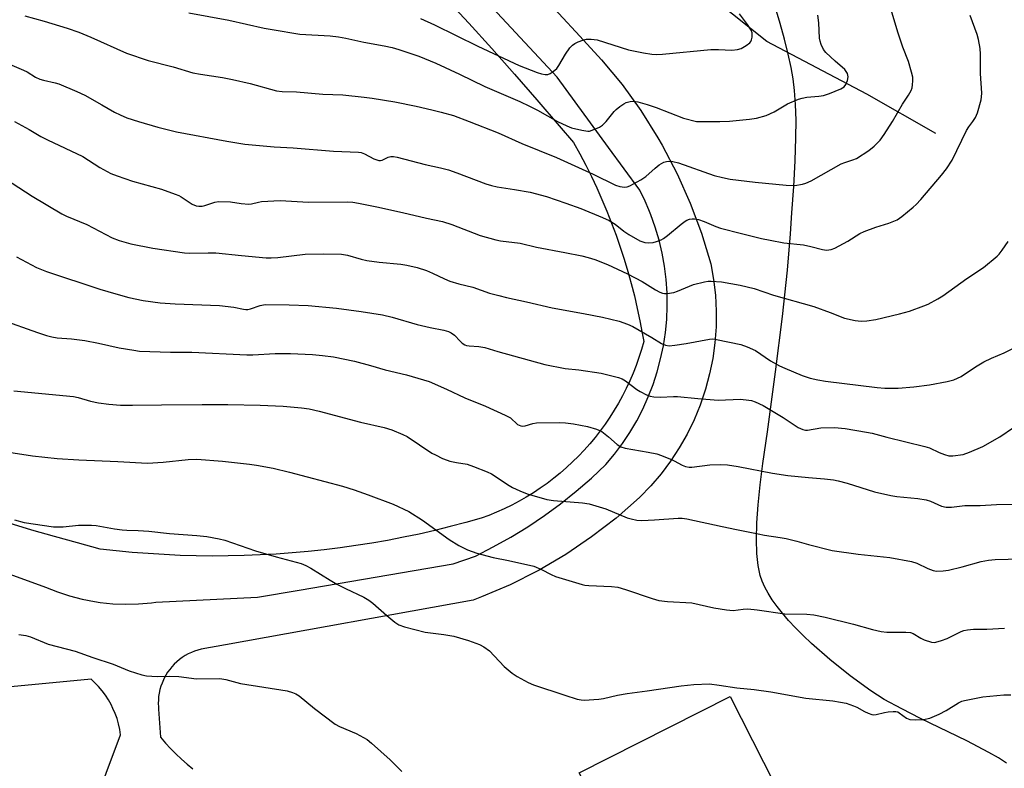
# Model space of a CAD drawing. Units: inches. Extents: x 1219772 to 1225772, y 581454 to 585454.
# Drawn here: x 1220193 to 1220486, y 581808 to 582030 of the extents above; entities that cross this region are included whole.
import ezdxf

# ---------------------------------------------------------------- set-up
doc = ezdxf.new("R2010")
doc.units = ezdxf.units.IN
doc.header["$MEASUREMENT"] = 0
for name, color, linetype in [('BLDG-Footprint', 5, 'Continuous'), ('HYDRO-Single Line Stream', 4, 'Continuous'), ('NTRL-Pasture Land', 2, 'Continuous'), ('TRANS-Road', 130, 'Continuous'), ('Undefined', 1, 'Continuous')]:
    doc.layers.add(name, color=color, linetype=linetype)

msp = doc.modelspace()

# ---------------------------------------------------------------- linework, layer by layer
at = {"layer": 'BLDG-Footprint', "elevation": 499.8}
msp.add_lwpolyline([(1220420.94, 581796.59), (1220376.04, 581773.89), (1220359.58, 581806.45), (1220404.47, 581829.15)], close=True, dxfattribs=at)
at = {"layer": 'HYDRO-Single Line Stream'}
msp.add_lwpolyline([(1220465.6, 581996.36), (1220445.03, 582008.08), (1220415.34, 582023.72), (1220374.47, 582056.28), (1220343.48, 582079.2), (1220311.72, 582101.86), (1220263.76, 582133.55), (1220242.41, 582152.81)], dxfattribs=at)
at = {"layer": 'NTRL-Pasture Land'}
msp.add_lwpolyline([(1220319.86, 582036.61), (1220326.73, 582029.14), (1220333.54, 582021.61), (1220340.29, 582014.03), (1220346.98, 582006.4), (1220353.61, 581998.71), (1220357.89, 581993.69), (1220359.72, 581990.38), (1220361.47, 581987.03), (1220363.16, 581983.65), (1220364.77, 581980.23), (1220366.31, 581976.77), (1220367.78, 581973.29), (1220369.17, 581969.78), (1220370.49, 581966.23), (1220371.73, 581962.66), (1220372.9, 581959.07), (1220373.99, 581955.45), (1220375.01, 581951.8), (1220375.94, 581948.14), (1220376.8, 581944.46), (1220377.58, 581940.76), (1220378.28, 581937.05), (1220378.71, 581934.57), (1220378.04, 581932.19), (1220377.29, 581929.83), (1220376.46, 581927.5), (1220375.57, 581925.19), (1220374.59, 581922.92), (1220373.55, 581920.68), (1220372.43, 581918.47), (1220371.24, 581916.31), (1220369.98, 581914.18), (1220368.65, 581912.09), (1220367.26, 581910.05), (1220365.8, 581908.05), (1220364.28, 581906.1), (1220362.69, 581904.2), (1220361.05, 581902.36), (1220359.34, 581900.56), (1220357.58, 581898.83), (1220355.76, 581897.15), (1220353.89, 581895.53), (1220351.97, 581893.97), (1220350, 581892.48), (1220347.98, 581891.05), (1220345.92, 581889.69), (1220343.81, 581888.39), (1220341.67, 581887.16), (1220339.48, 581886.01), (1220337.26, 581884.92), (1220335, 581883.91), (1220332.72, 581882.97), (1220330.41, 581882.11), (1220325.82, 581880.82), (1220321.21, 581879.61), (1220316.58, 581878.47), (1220311.93, 581877.42), (1220307.26, 581876.44), (1220302.58, 581875.54), (1220297.88, 581874.72), (1220293.17, 581873.98), (1220288.45, 581873.32), (1220283.72, 581872.73), (1220278.98, 581872.23), (1220274.23, 581871.81), (1220269.48, 581871.46), (1220264.71, 581871.2), (1220259.95, 581871.01), (1220255.18, 581870.91), (1220250.42, 581870.88), (1220245.65, 581870.94), (1220240.88, 581871.07), (1220236.12, 581871.29), (1220231.36, 581871.59), (1220226.61, 581871.96), (1220221.86, 581872.42), (1220217.16, 581872.95), (1220210.35, 581874.76), (1220203.55, 581876.64), (1220196.78, 581878.61), (1220190.03, 581880.65)], dxfattribs=at)
msp.add_polyline3d([(1220486.63, 581809.36, 0), (1220484.21, 581810.89, 0), (1220481.29, 581812.56, 0), (1220474.8, 581815.94, 0), (1220461.01, 581822.66, 0), (1220455.49, 581825.45, 0), (1220450.26, 581828.31, 0), (1220446.23, 581830.84, 0), (1220440.11, 581835.27, 0), (1220434.04, 581840.11, 0), (1220428.62, 581844.87, 0), (1220426.12, 581847.25, 0), (1220423.83, 581849.56, 0), (1220421.77, 581851.78, 0), (1220419.95, 581853.9, 0), (1220418.37, 581855.9, 0), (1220416.95, 581857.89, 0), (1220415.7, 581859.85, 0), (1220414.72, 581861.67, 0), (1220413.93, 581863.45, 0), (1220413.38, 581865.08, 0), (1220412.75, 581868.07, 0), (1220412.38, 581871.67, 0), (1220412.26, 581875.84, 0), (1220412.39, 581880.75, 0), (1220412.76, 581886.07, 0), (1220413.37, 581891.99, 0), (1220414.18, 581898.35, 0), (1220415.52, 581907.79, 0), (1220417.92, 581925.56, 0), (1220419.96, 581942.03, 0), (1220421.45, 581955.81, 0), (1220422.37, 581966.6, 0), (1220422.81, 581972.8, 0), (1220423.35, 581980.62, 0), (1220423.77, 581988.33, 0), (1220423.99, 581995.12, 0), (1220424.02, 582000.35, 0), (1220423.89, 582005.01, 0), (1220423.6, 582009.14, 0), (1220423.16, 582012.61, 0), (1220422.53, 582016, 0), (1220421.64, 582020, 0), (1220420.54, 582024.4, 0), (1220419.27, 582029.05, 0), (1220417.87, 582033.78, 0)], dxfattribs=at)
at = {"layer": 'TRANS-Road'}
for points in [[(1220322.22, 582065.79, 0), (1220359.72, 582025.31, 0), (1220366.22, 582018.33, 0), (1220372.28, 582010.96, 0), (1220377.86, 582003.23, 0), (1220382.94, 581995.16, 0), (1220384.24, 581992.9, 0), (1220388.66, 581984.45, 0), (1220392.54, 581975.74, 0), (1220395.87, 581966.81, 0), (1220398.63, 581957.68, 0), (1220398.64, 581957.64, 0), (1220399.48, 581953.01, 0), (1220400.02, 581948.34, 0), (1220400.26, 581943.64, 0), (1220400.22, 581938.94, 0), (1220399.87, 581934.24, 0), (1220399.24, 581929.58, 0), (1220398.31, 581924.97, 0), (1220397.09, 581920.43, 0), (1220397, 581920.13, 0), (1220395.48, 581915.68, 0), (1220393.69, 581911.33, 0), (1220391.62, 581907.1, 0), (1220389.3, 581903.01, 0), (1220386.72, 581899.08, 0), (1220383.9, 581895.32, 0), (1220380.85, 581891.73, 0), (1220377.58, 581888.35, 0), (1220377.47, 581888.25, 0), (1220370.53, 581882.17, 0), (1220363.22, 581876.54, 0), (1220355.58, 581871.38, 0), (1220347.62, 581866.71, 0), (1220347.21, 581866.48, 0), (1220338.97, 581862.35, 0), (1220330.48, 581858.74, 0), (1220328, 581857.8, 0), (1220254.41, 581844.53, 0), (1220247.15, 581843.21, 0), (1220246.15, 581842.94, 0), (1220245.17, 581842.62, 0), (1220244.22, 581842.24, 0), (1220243.28, 581841.79, 0), (1220242.38, 581841.29, 0), (1220241.51, 581840.74, 0), (1220240.68, 581840.13, 0), (1220239.89, 581839.47, 0), (1220239.14, 581838.76, 0), (1220238.44, 581838, 0), (1220237.78, 581837.2, 0), (1220237.18, 581836.37, 0), (1220236.63, 581835.49, 0), (1220236.14, 581834.59, 0), (1220235.91, 581834.11, 0), (1220235.5, 581833.16, 0), (1220235.16, 581832.19, 0), (1220234.88, 581831.2, 0), (1220234.66, 581830.19, 0), (1220234.5, 581829.17, 0), (1220234.41, 581828.14, 0), (1220234.38, 581827.11, 0), (1220234.42, 581826.08, 0), (1220234.47, 581825.42, 0), (1220235.09, 581817.04, 0), (1220236.54, 581815.34, 0), (1220238.06, 581813.69, 0), (1220239.63, 581812.1, 0), (1220241.26, 581810.56, 0), (1220242.94, 581809.08, 0), (1220244.67, 581807.67, 0)], [(1220181.44, 581868.67, 0), (1220200.86, 581861.61, 0), (1220204.4, 581860.2, 0), (1220208.03, 581859.02, 0), (1220211.72, 581858.07, 0), (1220215.47, 581857.35, 0), (1220217.11, 581857.11, 0), (1220220.9, 581856.73, 0), (1220224.71, 581856.59, 0), (1220228.53, 581856.69, 0), (1220232.33, 581857.03, 0), (1220233.66, 581857.21, 0), (1220263.92, 581858.63, 0), (1220276.27, 581860.74, 0), (1220322.07, 581868.53, 0), (1220328.67, 581870.89, 0), (1220333.98, 581873.57, 0), (1220339.19, 581876.47, 0), (1220344.26, 581879.58, 0), (1220349.21, 581882.89, 0), (1220354.01, 581886.4, 0), (1220358.66, 581890.11, 0), (1220363.16, 581894.01, 0), (1220367.5, 581898.08, 0), (1220370.05, 581901.12, 0), (1220372.42, 581904.3, 0), (1220374.62, 581907.6, 0), (1220376.63, 581911.01, 0), (1220378.46, 581914.53, 0), (1220380.09, 581918.14, 0), (1220381.52, 581921.84, 0), (1220382.75, 581925.61, 0), (1220383.76, 581929.44, 0), (1220384.57, 581933.32, 0), (1220385.17, 581937.24, 0), (1220385.55, 581941.18, 0), (1220385.71, 581945.14, 0), (1220385.66, 581949.11, 0), (1220385.39, 581953.06, 0), (1220384.9, 581956.99, 0), (1220384.21, 581960.89, 0), (1220383.29, 581964.75, 0), (1220382.17, 581968.55, 0), (1220380.85, 581972.29, 0), (1220380.24, 581973.73, 0), (1220379.15, 581976.29, 0), (1220377.59, 581979.52, 0), (1220368.25, 581992.27, 0), (1220352.97, 582013.15, 0), (1220310.47, 582058.74, 0)], [(1220202.49, 581762.37, 0), (1220223.18, 581817.77, 0), (1220222.93, 581819.39, 0), (1220222.58, 581821, 0), (1220222.12, 581822.58, 0), (1220221.57, 581824.13, 0), (1220220.92, 581825.64, 0), (1220220.37, 581826.76, 0), (1220219.56, 581828.19, 0), (1220218.66, 581829.57, 0), (1220217.68, 581830.88, 0), (1220216.61, 581832.14, 0), (1220215.47, 581833.32, 0), (1220214.45, 581834.27, 0), (1220149.95, 581828.2, 0)]]:
    msp.add_polyline3d(points, dxfattribs=at)
at = {"layer": 'Undefined'}
msp.add_line((1220394.44, 582000, 480), (1220401.37, 582000, 480), dxfattribs=at)
for points, elevation in [([(1220452.7, 582000), (1220455.65, 582005.11), (1220457.42, 582007.74), (1220458.25, 582009.22), (1220458.53, 582010.01), (1220458.66, 582010.86), (1220458.73, 582012.02), (1220458.69, 582013.18), (1220458.38, 582014.63), (1220457.45, 582017.79), (1220455.81, 582022.02), (1220454.28, 582026.55), (1220450.55, 582039.16)], 482), ([(1220243.49, 582032.27), (1220255.33, 582030.05), (1220265.9, 582027.73), (1220268.22, 582027.28), (1220276.46, 582025.94), (1220285.45, 582025.41), (1220287.96, 582025.11), (1220290.17, 582024.73), (1220295.5, 582023.58), (1220301.6, 582022.42), (1220303.92, 582021.9), (1220305.92, 582021.33), (1220311.86, 582019.35), (1220316.95, 582017.28), (1220323.96, 582014.03), (1220331.47, 582010.4), (1220341.87, 582005.86), (1220344.81, 582004.5), (1220347.15, 582003.3), (1220353.13, 582000)], 480), ([(1220312.4, 582030.56), (1220316.48, 582028.66), (1220329.43, 582022.33), (1220341.68, 582016.63), (1220347.02, 582014.51), (1220348.36, 582014.13), (1220349.44, 582013.93), (1220350.21, 582013.94), (1220350.92, 582014.24), (1220351.82, 582014.85), (1220352.86, 582015.76), (1220353.51, 582016.61), (1220355.45, 582019.94), (1220356.8, 582021.81), (1220357.55, 582022.66), (1220358.23, 582023.14), (1220359.26, 582023.62), (1220360.62, 582024.12), (1220361.73, 582024.4), (1220363.14, 582024.42), (1220364.84, 582024.2), (1220374.18, 582021.3), (1220378.61, 582020.35), (1220381.16, 582019.96), (1220382.59, 582019.84), (1220384.32, 582019.93), (1220398.64, 582021.32), (1220400.95, 582021.36), (1220404.89, 582021.19), (1220406.63, 582021.33), (1220407.72, 582021.64), (1220409.17, 582022.5), (1220410.25, 582023.37), (1220410.57, 582023.78), (1220410.78, 582024.24), (1220410.95, 582024.99), (1220410.99, 582025.78), (1220410.93, 582026.29), (1220410.64, 582027.06), (1220409.6, 582028.78), (1220407.23, 582031.96)], 478), ([(1220194.71, 582031.33), (1220200.46, 582029.73), (1220207.35, 582027.66), (1220210.74, 582026.54), (1220214.38, 582025.03), (1220224.94, 582020.26), (1220231.4, 582018.05), (1220238.77, 582016.22), (1220244.67, 582014.45), (1220246.91, 582014), (1220253.5, 582013.01), (1220256.5, 582012.43), (1220261.72, 582011.25), (1220269.51, 582009.08), (1220271.25, 582008.85), (1220275.52, 582008.73), (1220283.28, 582008.12), (1220289.22, 582007.87), (1220295.63, 582007.23), (1220297.98, 582006.9), (1220304.74, 582005.77), (1220311.11, 582004.48), (1220315.76, 582003.44), (1220318.52, 582002.75), (1220322.13, 582001.7), (1220326.86, 582000)], 482), ([(1220401.37, 582000), (1220404.27, 582000.1), (1220410.18, 582000.63), (1220412.24, 582000.98), (1220415.13, 582001.72), (1220417.47, 582002.85), (1220421.52, 582005.19), (1220424.74, 582006.59), (1220425.83, 582006.9), (1220427.18, 582007.15), (1220430.82, 582007.5), (1220432.17, 582007.73), (1220433.96, 582008.29), (1220437.34, 582009.68), (1220438.28, 582010.26), (1220438.86, 582010.95), (1220439.36, 582012.17), (1220439.52, 582013.2), (1220439.46, 582013.71), (1220439.29, 582014.22), (1220438.55, 582015.4), (1220435.61, 582017.89), (1220432.85, 582020.43), (1220432.16, 582021.31), (1220431.49, 582022.81), (1220431.17, 582023.86), (1220431.03, 582024.69), (1220430.83, 582029.27), (1220430.45, 582031.57)], 480), ([(1220476.53, 582000), (1220477.34, 582001.19), (1220477.92, 582002.52), (1220479.05, 582006.44), (1220479.2, 582007.29), (1220479.24, 582008.41), (1220478.9, 582014.21), (1220478.9, 582019.96), (1220478.74, 582021.7), (1220478.26, 582024.33), (1220477.91, 582025.77), (1220475.74, 582031.49)], 484), ([(1220187.09, 582018.26), (1220194.36, 582015.25), (1220195.4, 582014.73), (1220197.9, 582013.18), (1220199.18, 582012.55), (1220200.29, 582012.21), (1220203.72, 582011.45), (1220204.85, 582011.14), (1220210.22, 582008.91), (1220212.57, 582007.76), (1220217.64, 582004.93), (1220221.33, 582002.78), (1220223.02, 582001.91), (1220225.08, 582001.06), (1220228.52, 582000)], 484), ([(1220367.53, 582000), (1220369.89, 582002.92), (1220370.49, 582003.52), (1220371.6, 582004.39), (1220372.77, 582005.18), (1220373.53, 582005.57), (1220374.66, 582005.93), (1220375.72, 582006.04), (1220377.01, 582005.85), (1220379.74, 582005.02), (1220382.46, 582004.08), (1220390.6, 582001), (1220394.44, 582000)], 480), ([(1220191.66, 582000), (1220196, 581997.58), (1220199.43, 581995.55), (1220201.41, 581994.49), (1220212, 581989.53), (1220217.06, 581986.34), (1220220.26, 581984.56), (1220222.13, 581983.81), (1220226.75, 581982.25), (1220235.32, 581979.82), (1220239.4, 581978.39), (1220240.46, 581977.95), (1220241.2, 581977.55), (1220244.48, 581975.37), (1220245.69, 581974.88), (1220246.44, 581974.78), (1220247.43, 581974.85), (1220248.24, 581975.04), (1220251.2, 581976), (1220252.33, 581976.18), (1220255.89, 581976.08), (1220258.99, 581975.59), (1220261.32, 581975.43), (1220262.12, 581975.52), (1220264.17, 581976.03), (1220265.04, 581976.16), (1220270.66, 581976.52), (1220279.1, 581976), (1220290.73, 581976.07), (1220292.27, 581975.97), (1220293.88, 581975.74), (1220299.39, 581974.62), (1220307, 581972.95), (1220314.13, 581971.27), (1220318.86, 581970.29), (1220321.71, 581969.4), (1220330.1, 581966.14), (1220334.76, 581964.81), (1220336.15, 581964.55), (1220342, 581963.78), (1220346.83, 581962.6), (1220355.31, 581961.1), (1220360.29, 581960.08), (1220362.25, 581959.59), (1220364.14, 581958.97), (1220368, 581957.51), (1220373.95, 581954.75), (1220378.3, 581952.4), (1220382.21, 581949.98), (1220383.52, 581949.31), (1220384.33, 581949), (1220384.88, 581948.9), (1220385.7, 581948.9), (1220387.64, 581949.21), (1220388.73, 581949.58), (1220393.53, 581951.52), (1220396.81, 581952.34), (1220397.91, 581952.5), (1220398.76, 581952.53), (1220401.9, 581952.32), (1220407.38, 581951.36), (1220411.53, 581950.31), (1220417.31, 581948.36), (1220429.34, 581944.98), (1220434.12, 581943.22), (1220438.42, 581941.51), (1220441.6, 581940.83), (1220443.35, 581940.66), (1220445.11, 581940.8), (1220447.75, 581941.18), (1220454.8, 581942.79), (1220457.76, 581943.65), (1220461.97, 581945.17), (1220463.34, 581945.75), (1220466.17, 581947.28), (1220467.67, 581948.22), (1220474.81, 581953.37), (1220479.71, 581956.61), (1220483.82, 581959.94), (1220484.43, 581960.56), (1220485.3, 581961.72), (1220487.11, 581964.36)], 486), ([(1220228.52, 582000), (1220234.25, 581998.26), (1220239.78, 581996.86), (1220254.79, 581994.16), (1220260.16, 581993.28), (1220268.83, 581992.41), (1220274.46, 581992.16), (1220286.53, 581991.15), (1220293.88, 581990.9), (1220294.68, 581990.72), (1220295.7, 581990.33), (1220298.44, 581988.88), (1220300, 581988.43), (1220300.5, 581988.42), (1220300.98, 581988.51), (1220302.76, 581989.35), (1220303.53, 581989.57), (1220304.33, 581989.6), (1220305.46, 581989.4), (1220313.7, 581987.24), (1220318.27, 581986.24), (1220320.67, 581985.62), (1220323.11, 581984.76), (1220331.81, 581981.45), (1220333.44, 581980.93), (1220335.11, 581980.55), (1220340.34, 581979.79), (1220344.95, 581978.97), (1220349.77, 581977.64), (1220355.58, 581975.75), (1220360.04, 581974.08), (1220366.5, 581971.41), (1220368.47, 581970.51), (1220370.28, 581969.43), (1220372.83, 581967.41), (1220374.32, 581966.38), (1220377.53, 581964.56), (1220379.04, 581964.02), (1220380.12, 581963.92), (1220381.49, 581964), (1220382.57, 581964.28), (1220383.88, 581964.82), (1220384.62, 581965.23), (1220385.78, 581966.07), (1220389.88, 581969.49), (1220391.05, 581970.38), (1220391.55, 581970.66), (1220392.3, 581970.91), (1220393.08, 581971.04), (1220393.87, 581971.06), (1220394.99, 581970.83), (1220396.65, 581970.29), (1220400.2, 581968.78), (1220401.57, 581968.29), (1220407.82, 581966.67), (1220413.77, 581965.25), (1220416.33, 581964.67), (1220420.38, 581963.94), (1220426.21, 581963.3), (1220428.44, 581962.82), (1220431.9, 581961.92), (1220433.06, 581961.76), (1220434.44, 581961.92), (1220435.5, 581962.35), (1220439.37, 581964.45), (1220443.01, 581966.67), (1220444.29, 581967.31), (1220447.76, 581968.62), (1220451.56, 581969.75), (1220454.04, 581970.77), (1220455.5, 581971.71), (1220458.85, 581974.49), (1220459.7, 581975.29), (1220461.08, 581976.82), (1220467.31, 581984.02), (1220468.73, 581985.86), (1220470.39, 581988.52), (1220474.65, 581997.34), (1220475.35, 581998.43), (1220476.53, 582000)], 484), ([(1220326.86, 582000), (1220335.44, 581996.63), (1220342.5, 581993.47), (1220352.83, 581989.31), (1220363.69, 581984.34), (1220370.34, 581981.08), (1220371.67, 581980.65), (1220373.03, 581980.46), (1220373.83, 581980.55), (1220374.61, 581980.85), (1220377.91, 581982.67), (1220379.32, 581983.64), (1220382.09, 581986.1), (1220383.36, 581987.07), (1220384.72, 581987.85), (1220385.49, 581988.11), (1220386.02, 581988.19), (1220387.39, 581988.07), (1220389.05, 581987.69), (1220399.65, 581983.97), (1220402.14, 581983.29), (1220404.38, 581982.79), (1220411.88, 581981.92), (1220421.1, 581981.06), (1220423.65, 581980.97), (1220425.91, 581981.33), (1220426.97, 581981.67), (1220428.48, 581982.38), (1220437.44, 581987.39), (1220438.49, 581987.8), (1220440.92, 581988.56), (1220441.97, 581989), (1220445.65, 581991.34), (1220447.21, 581992.59), (1220448.98, 581994.42), (1220450.21, 581996.07), (1220452.7, 582000)], 482), ([(1220353.13, 582000), (1220355.91, 581998.64), (1220357.27, 581998.11), (1220360.37, 581997.35), (1220362.06, 581997.1), (1220362.61, 581997.14), (1220363.42, 581997.36), (1220365.56, 581998.27), (1220366.46, 581998.87), (1220367.53, 582000)], 480), ([(1220191.4, 581919.91), (1220209.17, 581918.26), (1220210.59, 581917.97), (1220214.2, 581916.93), (1220216.65, 581916.41), (1220219.71, 581915.99), (1220223.16, 581915.69), (1220226.73, 581915.66), (1220235.35, 581915.83), (1220247.48, 581915.9), (1220255.11, 581915.88), (1220264.67, 581915.71), (1220271.5, 581915.42), (1220277.02, 581914.94), (1220279.22, 581914.62), (1220282.18, 581913.95), (1220294.52, 581910.64), (1220301.59, 581909.06), (1220303.8, 581908.36), (1220307.13, 581907.02), (1220308.44, 581906.39), (1220315.76, 581901.48), (1220316.78, 581900.9), (1220318.92, 581899.89), (1220320.28, 581899.32), (1220321.11, 581899.06), (1220323.09, 581898.63), (1220326.21, 581898.15), (1220328.11, 581897.53), (1220332.13, 581895.9), (1220333.43, 581895.29), (1220338.76, 581891.79), (1220339.75, 581891.24), (1220341.88, 581890.24), (1220344.05, 581889.37), (1220349.94, 581887.69), (1220351.94, 581887.36), (1220360.52, 581886.68), (1220362.48, 581886.38), (1220367.5, 581884.9), (1220373.84, 581882.26), (1220374.97, 581881.93), (1220376.71, 581881.58), (1220378.16, 581881.47), (1220381.91, 581881.59), (1220388.94, 581882.17), (1220390.11, 581882.1), (1220391.59, 581881.89), (1220402.03, 581879.61), (1220406.33, 581878.79), (1220412.71, 581877.45), (1220414.66, 581877.09), (1220419.31, 581876.41), (1220421.04, 581876.07), (1220424.21, 581875.33), (1220427.76, 581874.33), (1220434.8, 581872.53), (1220442.51, 581871.44), (1220451.92, 581870.4), (1220458.31, 581869.3), (1220459.96, 581868.8), (1220463.23, 581867.19), (1220464.74, 581866.56), (1220465.79, 581866.36), (1220467.72, 581866.44), (1220469.36, 581866.73), (1220473.4, 581867.66), (1220479.1, 581869.25), (1220481.25, 581869.68), (1220483.26, 581869.81), (1220494.69, 581870.11)], 494), ([(1220182.86, 581902.86), (1220196.98, 581900.65), (1220204.3, 581899.87), (1220210.73, 581899.47), (1220222.41, 581898.97), (1220231.19, 581898.45), (1220235.81, 581898.73), (1220243.26, 581899.58), (1220245.81, 581899.63), (1220253.5, 581899.04), (1220261.52, 581898.2), (1220263.59, 581897.92), (1220268.56, 581897.01), (1220273.41, 581895.82), (1220289.21, 581891.63), (1220292.62, 581890.55), (1220296.82, 581889.08), (1220304.19, 581886.28), (1220308.91, 581884.09), (1220312.94, 581881.53), (1220320.84, 581875.79), (1220323.79, 581874.03), (1220326.31, 581872.72), (1220329.11, 581871.77), (1220334.01, 581870.41), (1220338.49, 581869.58), (1220346.04, 581867.84), (1220348.35, 581866.92), (1220351.21, 581865.37), (1220352.53, 581864.79), (1220360.4, 581862.46), (1220361.23, 581862.27), (1220362.4, 581862.13), (1220369.1, 581861.79), (1220371.03, 581861.6), (1220373.32, 581860.95), (1220381.23, 581858.28), (1220383.22, 581857.69), (1220385.81, 581857.41), (1220393.04, 581856.96), (1220399.58, 581855.47), (1220403.3, 581854.89), (1220405.3, 581854.75), (1220408.31, 581855.14), (1220409.64, 581855.18), (1220412.44, 581854.86), (1220420.66, 581853.71), (1220427.26, 581853.57), (1220429.26, 581853.4), (1220432.64, 581852.74), (1220441.14, 581850.65), (1220446.79, 581849.02), (1220449.28, 581848.43), (1220450.96, 581848.26), (1220456.66, 581848.29), (1220458, 581848.16), (1220458.87, 581847.83), (1220461.07, 581846.45), (1220462.09, 581845.98), (1220464.24, 581845.33), (1220465.05, 581845.24), (1220465.61, 581845.3), (1220467.28, 581845.79), (1220468.94, 581846.41), (1220473.1, 581848.47), (1220473.91, 581848.73), (1220475.03, 581848.96), (1220476.73, 581849.16), (1220480.73, 581849.17), (1220485.97, 581849.46)], 496), ([(1220191.67, 581881.65), (1220194.53, 581880.89), (1220203.28, 581879.53), (1220206.08, 581879.53), (1220210.7, 581880.08), (1220214.54, 581880.09), (1220215.97, 581879.91), (1220221.38, 581878.92), (1220223.66, 581878.63), (1220225.08, 581878.54), (1220228.46, 581878.51), (1220231.63, 581878.32), (1220237.71, 581877.55), (1220245.88, 581876.96), (1220248.81, 581876.64), (1220252.52, 581875.96), (1220254.21, 581875.57), (1220263.33, 581872.41), (1220269.45, 581870.64), (1220276.9, 581868.63), (1220278.22, 581868.08), (1220279.75, 581867.31), (1220285.48, 581863.7), (1220287.5, 581862.56), (1220290.05, 581861.22), (1220295.46, 581858.65), (1220297.04, 581857.81), (1220298.19, 581856.93), (1220302.31, 581853.22), (1220304.75, 581851.26), (1220305.93, 581850.48), (1220307.55, 581849.89), (1220313.75, 581848.23), (1220319.33, 581847.54), (1220322.22, 581847.05), (1220326.58, 581845.76), (1220329.87, 581844.63), (1220331.17, 581843.96), (1220332.84, 581842.75), (1220337.22, 581838.1), (1220339.62, 581836.05), (1220341.07, 581835.13), (1220344.35, 581833.34), (1220345.94, 581832.65), (1220355.25, 581829.53), (1220358.97, 581828.39), (1220360.12, 581828.12), (1220360.98, 581828.05), (1220365.33, 581828.35), (1220366.75, 581828.59), (1220370.93, 581829.54), (1220373.83, 581830.04), (1220379.77, 581830.84), (1220389.88, 581832.35), (1220393.62, 581832.72), (1220398.27, 581832.87), (1220401.19, 581832.53), (1220406.38, 581831.7), (1220411.61, 581831.22), (1220416.48, 581830.53), (1220426.93, 581828.65), (1220434.97, 581827.83), (1220437.26, 581827.5), (1220438.95, 581827.15), (1220441.1, 581826.41), (1220442.12, 581825.94), (1220444.32, 581824.67), (1220445.41, 581824.2), (1220446.51, 581823.83), (1220447.07, 581823.75), (1220447.87, 581823.82), (1220450.3, 581824.43), (1220451.42, 581824.64), (1220452.86, 581824.73), (1220453.7, 581824.7), (1220454.23, 581824.58), (1220454.71, 581824.35), (1220456.88, 581822.75), (1220457.83, 581822.32), (1220459.57, 581822.18), (1220461.94, 581822.29), (1220463.78, 581822.75), (1220466.52, 581823.94), (1220468.63, 581825.02), (1220472.29, 581827.28), (1220473.31, 581827.74), (1220474.12, 581828.01), (1220479.56, 581829.02), (1220485.8, 581829.61), (1220487.91, 581829.68)], 498), ([(1220192.96, 581847.61), (1220194.98, 581847.28), (1220196.35, 581846.85), (1220201.7, 581844.71), (1220209.72, 581842.59), (1220214.97, 581840.75), (1220220.97, 581838.78), (1220225.75, 581836.78), (1220229.47, 581835.61), (1220230.92, 581835.25), (1220234.03, 581835.05), (1220237.65, 581835.17), (1220240.5, 581835.09), (1220245.74, 581834.45), (1220252.71, 581834.54), (1220254.51, 581834.2), (1220258.86, 581833.04), (1220272.74, 581830.8), (1220274.31, 581830.37), (1220275.29, 581829.94), (1220276.26, 581829.31), (1220280.85, 581825.57), (1220286.95, 581820.96), (1220288.27, 581820.29), (1220293.23, 581818.19), (1220296.45, 581816.34), (1220297.83, 581815.33), (1220303.35, 581810.39), (1220306.81, 581806.89)], 500)]:
    msp.add_lwpolyline(points, dxfattribs=dict(at, elevation=elevation))
for points in [[(1220186.85, 581984.18, 488), (1220196.91, 581977.83, 488), (1220205.68, 581972.56, 488), (1220207.13, 581971.87, 488), (1220213.16, 581969.35, 488), (1220220.71, 581965.37, 488), (1220222.73, 581964.59, 488), (1220226.2, 581963.65, 488), (1220232.78, 581962.37, 488), (1220242.15, 581960.94, 488), (1220243.61, 581960.87, 488), (1220249.27, 581960.98, 488), (1220251.49, 581960.93, 488), (1220259.13, 581960.12, 488), (1220266.45, 581959.46, 488), (1220267.92, 581959.46, 488), (1220269.98, 581959.6, 488), (1220278.05, 581960.53, 488), (1220283.59, 581960.67, 488), (1220288.88, 581960.54, 488), (1220290.61, 581960.28, 488), (1220294.7, 581959.06, 488), (1220296.35, 581958.72, 488), (1220300.06, 581958.18, 488), (1220306.51, 581957.55, 488), (1220308.25, 581957.3, 488), (1220311.39, 581956.59, 488), (1220314.12, 581955.66, 488), (1220315.88, 581954.93, 488), (1220319.49, 581953.19, 488), (1220321.09, 581952.58, 488), (1220323.78, 581951.77, 488), (1220327.92, 581950.76, 488), (1220332.88, 581949.02, 488), (1220335.67, 581948.25, 488), (1220337.91, 581947.68, 488), (1220343.92, 581946.38, 488), (1220351.51, 581944.62, 488), (1220360.82, 581942.97, 488), (1220366.42, 581941.88, 488), (1220371.44, 581940.68, 488), (1220373.92, 581939.77, 488), (1220375.52, 581939.04, 488), (1220381.18, 581935.83, 488), (1220384, 581934.01, 488), (1220385.22, 581933.5, 488), (1220386.25, 581933.35, 488), (1220387.93, 581933.51, 488), (1220391.33, 581934.04, 488), (1220398.33, 581935.34, 488), (1220399.24, 581935.37, 488), (1220400.39, 581935.22, 488), (1220407.55, 581933.72, 488), (1220409.5, 581933.07, 488), (1220411.93, 581931.94, 488), (1220416.42, 581928.85, 488), (1220419.14, 581927.37, 488), (1220420.7, 581926.65, 488), (1220425.85, 581924.5, 488), (1220428.19, 581923.71, 488), (1220430.52, 581923.19, 488), (1220432.76, 581922.84, 488), (1220448.12, 581920.94, 488), (1220450.4, 581920.75, 488), (1220454.39, 581920.71, 488), (1220459, 581921.11, 488), (1220463.67, 581921.77, 488), (1220468.97, 581922.69, 488), (1220470.97, 581923.21, 488), (1220472.05, 581923.68, 488), (1220473.07, 581924.24, 488), (1220477.36, 581927.1, 488), (1220479.84, 581928.61, 488), (1220482.16, 581929.69, 488), (1220485.86, 581931.25, 488), (1220490.08, 581933.28, 488)], [(1220192.26, 581959.76, 490), (1220198.19, 581956.56, 490), (1220201.15, 581955.43, 490), (1220217.03, 581950.19, 490), (1220221.74, 581948.73, 490), (1220225.65, 581947.69, 490), (1220229.89, 581946.78, 490), (1220234.92, 581946.14, 490), (1220239.44, 581945.83, 490), (1220252.56, 581945.33, 490), (1220256.83, 581944.78, 490), (1220259.7, 581944.21, 490), (1220260.47, 581944.13, 490), (1220260.98, 581944.14, 490), (1220261.78, 581944.31, 490), (1220264.65, 581945.32, 490), (1220266.21, 581945.56, 490), (1220273.31, 581945.55, 490), (1220278.95, 581945.28, 490), (1220287.39, 581944.48, 490), (1220294.67, 581943.56, 490), (1220301.09, 581942.54, 490), (1220303.96, 581941.86, 490), (1220311.32, 581939.63, 490), (1220315.2, 581938.79, 490), (1220319.28, 581938.02, 490), (1220320.7, 581937.63, 490), (1220321.48, 581937.23, 490), (1220322.42, 581936.54, 490), (1220324.12, 581934.67, 490), (1220324.78, 581934.08, 490), (1220325.51, 581933.62, 490), (1220326.06, 581933.42, 490), (1220326.87, 581933.29, 490), (1220329.71, 581933.16, 490), (1220331.47, 581932.88, 490), (1220335.39, 581931.66, 490), (1220349.37, 581927.75, 490), (1220355.36, 581926.64, 490), (1220359.47, 581926.18, 490), (1220366.07, 581925.16, 490), (1220368.08, 581924.73, 490), (1220371.21, 581923.91, 490), (1220372.3, 581923.5, 490), (1220373.31, 581922.95, 490), (1220376.71, 581920.4, 490), (1220377.68, 581919.76, 490), (1220379.51, 581918.77, 490), (1220380.6, 581918.34, 490), (1220381.7, 581918.17, 490), (1220383.69, 581918.08, 490), (1220387.59, 581918.26, 490), (1220388.73, 581918.24, 490), (1220394.83, 581917.65, 490), (1220400.86, 581917.21, 490), (1220407.52, 581917.47, 490), (1220409.96, 581917.23, 490), (1220410.76, 581917.04, 490), (1220411.84, 581916.65, 490), (1220414.21, 581915.57, 490), (1220420.22, 581912, 490), (1220424.69, 581909.1, 490), (1220426, 581908.47, 490), (1220426.85, 581908.31, 490), (1220427.42, 581908.3, 490), (1220431.37, 581909.01, 490), (1220435.49, 581909.07, 490), (1220438.61, 581908.77, 490), (1220444.93, 581907.72, 490), (1220446.63, 581907.37, 490), (1220451.03, 581906.21, 490), (1220462.35, 581903.47, 490), (1220463.7, 581903, 490), (1220466.54, 581901.66, 490), (1220468.13, 581901.03, 490), (1220469.49, 581900.65, 490), (1220470.6, 581900.61, 490), (1220473.7, 581901.07, 490), (1220475.6, 581901.69, 490), (1220479.53, 581903.43, 490), (1220484.64, 581906.32, 490), (1220488.7, 581909.04, 490)], [(1220187.9, 581941.06, 492), (1220198.48, 581937.31, 492), (1220201.18, 581936.39, 492), (1220202.74, 581935.96, 492), (1220204.34, 581935.73, 492), (1220208.6, 581935.42, 492), (1220212.57, 581934.91, 492), (1220216.58, 581934.13, 492), (1220222.72, 581932.72, 492), (1220227.08, 581931.99, 492), (1220228.84, 581931.78, 492), (1220238.04, 581931.48, 492), (1220244.38, 581931.4, 492), (1220260.69, 581930.64, 492), (1220262.5, 581930.68, 492), (1220269.13, 581931.05, 492), (1220273.69, 581931.09, 492), (1220280.26, 581930.79, 492), (1220283.17, 581930.5, 492), (1220286.47, 581930.03, 492), (1220292.74, 581928.76, 492), (1220297.52, 581927.45, 492), (1220301.85, 581926.17, 492), (1220308.18, 581924.7, 492), (1220314.93, 581922.72, 492), (1220320.04, 581920.49, 492), (1220325.56, 581917.84, 492), (1220331.64, 581915.43, 492), (1220337.57, 581912.77, 492), (1220339.08, 581911.89, 492), (1220341.2, 581910, 492), (1220342.14, 581909.53, 492), (1220342.67, 581909.47, 492), (1220343.49, 581909.57, 492), (1220345.71, 581910.3, 492), (1220346.87, 581910.49, 492), (1220353.72, 581910.55, 492), (1220355.5, 581910.48, 492), (1220357.83, 581910.2, 492), (1220362.01, 581909.36, 492), (1220364.68, 581908.59, 492), (1220366.27, 581907.83, 492), (1220368.26, 581906.3, 492), (1220370.8, 581903.98, 492), (1220371.91, 581903.28, 492), (1220373.22, 581902.92, 492), (1220380.07, 581901.78, 492), (1220382.66, 581901.24, 492), (1220384.03, 581900.75, 492), (1220386.72, 581899.62, 492), (1220387.78, 581899.13, 492), (1220390.14, 581897.83, 492), (1220391.19, 581897.46, 492), (1220392.23, 581897.31, 492), (1220393.03, 581897.28, 492), (1220398.38, 581898.01, 492), (1220401.57, 581898.07, 492), (1220403.6, 581898.02, 492), (1220406.76, 581897.51, 492), (1220417, 581895.54, 492), (1220421.55, 581894.8, 492), (1220427.7, 581894.17, 492), (1220432.48, 581893.83, 492), (1220435.13, 581893.48, 492), (1220436.58, 581893.19, 492), (1220439.17, 581892.49, 492), (1220447.39, 581890, 492), (1220452.24, 581888.89, 492), (1220453.98, 581888.58, 492), (1220460.18, 581887.96, 492), (1220462.7, 581887.6, 492), (1220463.98, 581887.17, 492), (1220467.29, 581885.74, 492), (1220468.61, 581885.39, 492), (1220470.2, 581885.42, 492), (1220474.21, 581885.85, 492), (1220478.73, 581885.89, 492), (1220483.66, 581886.15, 492), (1220490.85, 581886.25, 492)]]:
    msp.add_polyline3d(points, dxfattribs=at)

doc.saveas('drawing.dxf')
